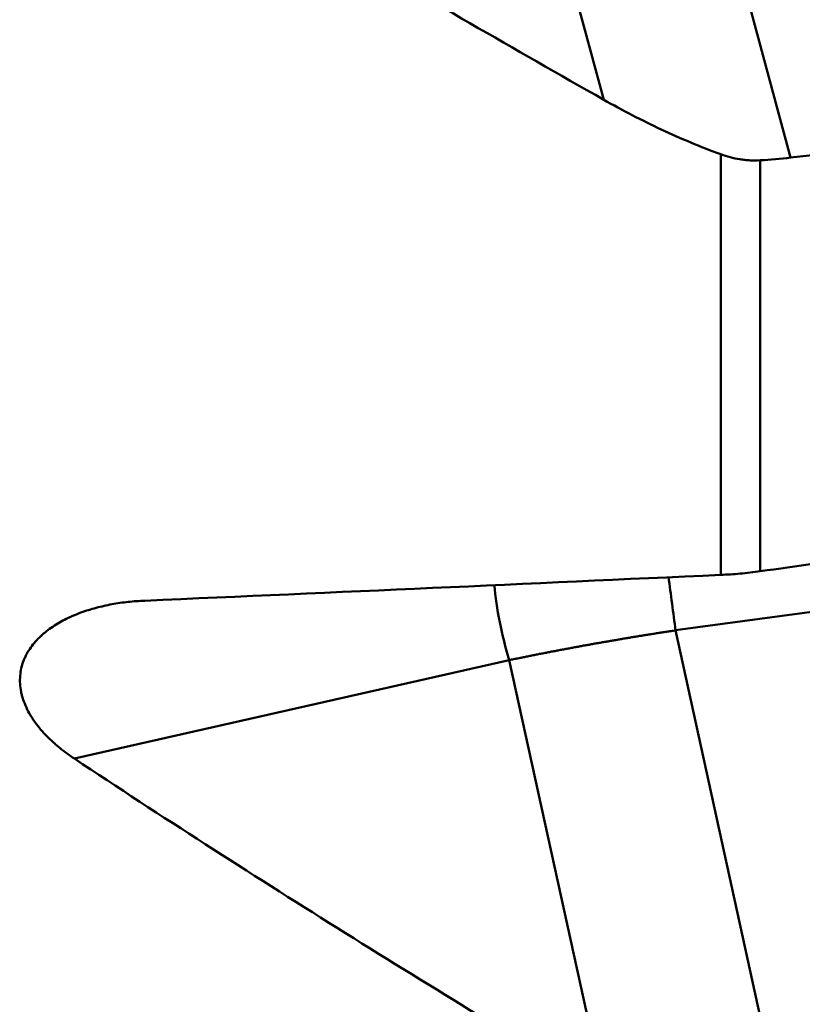
# Model space of a CAD drawing. Extents: x -1.38 to 4.21, y -3.71 to 4.93.
# Drawn here: x 1.1 to 1.92, y -1.67 to -0.65 of the extents above; entities that cross this region are included whole.
import ezdxf

# ---------------------------------------------------------------- set-up
doc = ezdxf.new("R2010")
doc.units = 0
doc.header["$MEASUREMENT"] = 0
doc.layers.add('1', color=4, linetype='Continuous', lineweight=50)

msp = doc.modelspace()

# ---------------------------------------------------------------- linework, layer by layer
at = {"layer": '1', "ltscale": 0.04}
for p, q in [((1.7833, -0.3441), (1.9031, -0.7893)), ((1.7084, -0.7289), (1.61, -0.3637)), ((1.8303, -1.2243), (1.8303, -0.7858)), ((1.8715, -0.7921), (1.8715, -1.2205)), ((2.4295, -1.195), (1.7833, -1.2821)), ((1.7833, -1.2821), (1.9031, -1.8294)), ((1.61, -1.3132), (1.1568, -1.4159)), ((1.7084, -1.7622), (1.61, -1.3132))]:
    msp.add_line(p, q, dxfattribs=at)
for centre, major_axis, ratio, start_param, end_param in [((-69.2043, -1.9126), (-82.2394, -3.4866), 0.045543, 2.613294, 2.620867), ((-0.5624, -0.8124), (-22.0922, -2.98), 0.032923, 1.676749, 1.681935), ((1.7751, -1.2511), (-0.0158, 0.1171), 0.034514, 4.439548, 4.920931), ((1.6365, -1.2759), (-0.0261, 0.1152), 0.298694, 1.135467, 1.831526)]:
    msp.add_ellipse(centre, major_axis=major_axis, ratio=ratio, start_param=start_param, end_param=end_param, dxfattribs=at)
for points, knots in [([(1.7084, -0.7289), (1.6152, -0.6761), (1.5225, -0.6227), (1.3846, -0.5412), (1.3388, -0.5139), (1.2475, -0.4588), (1.202, -0.431), (1.1568, -0.403)], [0, 0, 0, 0, 0.5, 0.5, 0.75, 0.75, 1, 1, 1, 1]), ([(1.7084, -0.7289), (1.728, -0.7401), (1.748, -0.7504), (1.7887, -0.7694), (1.8093, -0.7781), (1.8303, -0.7858)], [0, 0, 0, 0, 0.5, 0.5, 1, 1, 1, 1]), ([(1.8303, -0.7858), (1.8336, -0.787), (1.8369, -0.788), (1.8436, -0.7898), (1.8469, -0.7905), (1.8521, -0.7913), (1.8547, -0.7916), (1.8573, -0.7919), (1.8591, -0.792), (1.86, -0.7921), (1.8644, -0.7923), (1.8679, -0.7923), (1.8715, -0.7921)], [0, 0, 0, 0, 0.25, 0.25, 0.5, 0.5, 0.625, 0.6875, 0.6875, 0.75, 0.75, 1, 1, 1, 1]), ([(1.8303, -1.2243), (1.837, -1.224), (1.8437, -1.2236), (1.8575, -1.2223), (1.8644, -1.2215), (1.8715, -1.2205)], [0, 0, 0, 0, 0.5, 0.5, 1, 1, 1, 1]), ([(1.2301, -1.2512), (1.2242, -1.2514), (1.2184, -1.2519), (1.207, -1.2531), (1.2014, -1.2539), (1.1903, -1.256), (1.1848, -1.2572), (1.174, -1.2601), (1.1687, -1.2617), (1.1609, -1.2646), (1.1584, -1.2656), (1.1546, -1.2672), (1.1533, -1.2678), (1.1508, -1.2689), (1.1495, -1.2695), (1.1434, -1.2726), (1.1387, -1.2753), (1.132, -1.2798), (1.1298, -1.2813), (1.1266, -1.2838), (1.1256, -1.2847), (1.1236, -1.2864), (1.1226, -1.2873), (1.1177, -1.2918), (1.1142, -1.2958), (1.1097, -1.3022), (1.1083, -1.3044), (1.1064, -1.3079), (1.1058, -1.3091), (1.1047, -1.3115), (1.1042, -1.3127), (1.1028, -1.3164), (1.102, -1.319), (1.1008, -1.3241), (1.1004, -1.3268), (1.0997, -1.335), (1.1, -1.3405), (1.1014, -1.3475), (1.1017, -1.3488), (1.1025, -1.3516), (1.1029, -1.353), (1.1043, -1.3572), (1.1054, -1.3599), (1.1079, -1.3653), (1.1093, -1.3679), (1.1112, -1.3711), (1.1116, -1.3718), (1.1124, -1.3731), (1.1128, -1.3737), (1.1141, -1.3756), (1.1149, -1.3769), (1.1176, -1.3806), (1.1195, -1.383), (1.1235, -1.3877), (1.1255, -1.39), (1.1298, -1.3944), (1.1321, -1.3965), (1.1356, -1.3997), (1.1367, -1.4007), (1.1391, -1.4028), (1.1403, -1.4038), (1.1464, -1.4087), (1.1515, -1.4125), (1.1568, -1.4159)], [0, 0, 0, 0, 0.0625, 0.0625, 0.125, 0.125, 0.1875, 0.1875, 0.25, 0.25, 0.28125, 0.28125, 0.296875, 0.296875, 0.3125, 0.3125, 0.375, 0.375, 0.40625, 0.40625, 0.421875, 0.421875, 0.4375, 0.4375, 0.5, 0.5, 0.53125, 0.53125, 0.546875, 0.546875, 0.5625, 0.5625, 0.59375, 0.59375, 0.625, 0.625, 0.6875, 0.6875, 0.703125, 0.703125, 0.71875, 0.71875, 0.75, 0.75, 0.78125, 0.78125, 0.789062, 0.789062, 0.796875, 0.796875, 0.8125, 0.8125, 0.84375, 0.84375, 0.875, 0.875, 0.90625, 0.90625, 0.921875, 0.921875, 0.9375, 0.9375, 1, 1, 1, 1]), ([(1.7833, -1.2821), (1.7825, -1.2822), (1.7809, -1.2825), (1.7786, -1.2828), (1.7762, -1.2832), (1.7739, -1.2836), (1.7715, -1.2839), (1.7692, -1.2843), (1.7668, -1.2847), (1.7645, -1.285), (1.7621, -1.2854), (1.7598, -1.2858), (1.7574, -1.2861), (1.7551, -1.2865), (1.7527, -1.2869), (1.7504, -1.2873), (1.748, -1.2877), (1.7457, -1.288), (1.7433, -1.2884), (1.741, -1.2888), (1.7386, -1.2892), (1.7363, -1.2896), (1.7339, -1.29), (1.7316, -1.2904), (1.7293, -1.2908), (1.7269, -1.2912), (1.7246, -1.2916), (1.7223, -1.292), (1.7199, -1.2924), (1.7176, -1.2928), (1.7153, -1.2932), (1.7129, -1.2936), (1.7106, -1.294), (1.7083, -1.2944), (1.7059, -1.2948), (1.7036, -1.2952), (1.7013, -1.2956), (1.699, -1.296), (1.6966, -1.2964), (1.6943, -1.2969), (1.692, -1.2973), (1.6897, -1.2977), (1.6874, -1.2981), (1.6851, -1.2985), (1.6828, -1.299), (1.6804, -1.2994), (1.6781, -1.2998), (1.6758, -1.3002), (1.6735, -1.3007), (1.6712, -1.3011), (1.6689, -1.3015), (1.6666, -1.302), (1.6643, -1.3024), (1.6621, -1.3028), (1.6598, -1.3033), (1.6575, -1.3037), (1.6552, -1.3041), (1.6529, -1.3046), (1.6506, -1.305), (1.6484, -1.3055), (1.6461, -1.3059), (1.6438, -1.3063), (1.6415, -1.3068), (1.6393, -1.3072), (1.637, -1.3077), (1.6347, -1.3081), (1.6325, -1.3086), (1.6302, -1.309), (1.628, -1.3095), (1.6257, -1.31), (1.6235, -1.3104), (1.6212, -1.3109), (1.619, -1.3113), (1.6167, -1.3118), (1.6145, -1.3122), (1.6123, -1.3127), (1.6108, -1.313), (1.61, -1.3132)], [0, 0, 0, 0, 0.013355, 0.026707, 0.040058, 0.053408, 0.066756, 0.080102, 0.093447, 0.106791, 0.120133, 0.133474, 0.146813, 0.160151, 0.173488, 0.186824, 0.200159, 0.213493, 0.226825, 0.240157, 0.253488, 0.266818, 0.280147, 0.293475, 0.306803, 0.32013, 0.333456, 0.346782, 0.360107, 0.373431, 0.386756, 0.400079, 0.413403, 0.426726, 0.440049, 0.453372, 0.466694, 0.480017, 0.493339, 0.506661, 0.519983, 0.533306, 0.546628, 0.559951, 0.573274, 0.586597, 0.599921, 0.613244, 0.626569, 0.639893, 0.653218, 0.666544, 0.67987, 0.693197, 0.706525, 0.719853, 0.733182, 0.746512, 0.759843, 0.773175, 0.786507, 0.799841, 0.813176, 0.826512, 0.839849, 0.853187, 0.866526, 0.879867, 0.893209, 0.906553, 0.919898, 0.933244, 0.946592, 0.959942, 0.973293, 0.986645, 1, 1, 1, 1]), ([(1.7084, -1.7622), (1.6152, -1.7065), (1.5225, -1.65), (1.3846, -1.5635), (1.3388, -1.5344), (1.2475, -1.4757), (1.202, -1.446), (1.1568, -1.4159)], [0, 0, 0, 0, 0.5, 0.5, 0.75, 0.75, 1, 1, 1, 1])]:
    msp.add_open_spline(points, degree=3, knots=knots, dxfattribs=at)
for points in [[(1.8715, -0.7921), (1.8821, -0.7915), (1.8927, -0.7905), (1.9031, -0.7893)], [(1.2301, -1.2512), (1.4299, -1.2425), (1.63, -1.2335), (1.8303, -1.2243)]]:
    msp.add_open_spline(points, degree=3, dxfattribs=at)

doc.saveas('drawing.dxf')
